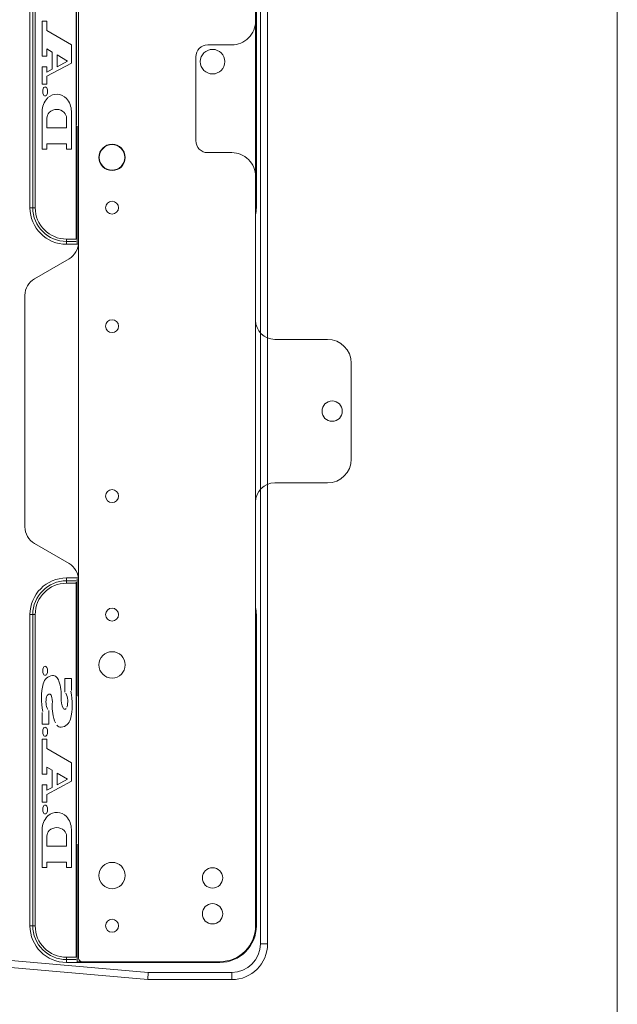
# Model space of a CAD drawing. Extents: x -2587 to -186, y 1956 to 4044.
# Drawn here: x -439 to -186, y 3387 to 3803 of the extents above; entities that cross this region are included whole.
import ezdxf

# ---------------------------------------------------------------- set-up
doc = ezdxf.new("R2010")
doc.units = 9
doc.header["$MEASUREMENT"] = 0
doc.layers.add('Capa 1', color=7, linetype='Continuous')

msp = doc.modelspace()

# ---------------------------------------------------------------- linework, layer by layer
at = {"layer": 'Capa 1', "color": 250, "lineweight": 9}
for points, knots in [([(-2587.3, 1956.37), (-2587.3, 1956.37), (-185.72, 1956.37), (-185.72, 1956.37), (-185.72, 1956.37), (-185.72, 1956.37), (-185.72, 4043.81), (-185.72, 4043.81), (-185.72, 4043.81), (-185.72, 4043.81), (-2587.3, 4043.81), (-2587.3, 4043.81), (-2587.3, 4043.81), (-2587.3, 4043.81), (-2587.3, 1956.37), (-2587.3, 1956.37)], [0, 0, 0, 0, 0.25, 0.25, 0.25, 0.25, 0.5, 0.5, 0.5, 0.5, 0.75, 0.75, 0.75, 0.75, 1, 1, 1, 1]), ([(-359.2, 3792.7), (-362, 3792.7), (-364.26, 3790.43), (-364.26, 3787.63), (-364.26, 3787.63), (-364.26, 3787.63), (-364.26, 3752.17), (-364.26, 3752.17), (-364.26, 3752.17), (-364.26, 3749.37), (-362, 3747.1), (-359.2, 3747.1), (-359.2, 3747.1), (-359.2, 3747.1), (-349.06, 3747.1), (-349.06, 3747.1), (-349.06, 3747.1), (-346.37, 3747.1), (-343.8, 3746.03), (-341.89, 3744.13), (-341.89, 3744.13), (-340, 3742.23), (-338.93, 3739.65), (-338.93, 3736.97), (-338.93, 3736.97), (-338.93, 3736.97), (-338.93, 3419.8), (-338.93, 3419.8), (-338.93, 3419.8), (-338.93, 3411.4), (-345.73, 3404.6), (-354.13, 3404.6), (-354.13, 3404.6), (-354.13, 3404.6), (-412.39, 3404.6), (-412.39, 3404.6), (-412.39, 3404.6), (-412.8, 3404.6), (-413.19, 3404.76), (-413.46, 3405.04), (-413.46, 3405.04), (-413.75, 3405.33), (-413.92, 3405.72), (-413.92, 3406.12), (-413.92, 3406.12), (-413.92, 3406.12), (-413.92, 3869.2), (-413.92, 3869.2), (-413.92, 3869.2), (-413.92, 3869.61), (-413.75, 3870), (-413.46, 3870.28), (-413.46, 3870.28), (-413.19, 3870.57), (-412.8, 3870.73), (-412.39, 3870.73), (-412.39, 3870.73), (-412.39, 3870.73), (-354.13, 3870.73), (-354.13, 3870.73), (-354.13, 3870.73), (-345.73, 3870.73), (-338.93, 3863.92), (-338.93, 3855.52), (-338.93, 3855.52), (-338.93, 3855.52), (-338.93, 3802.83), (-338.93, 3802.83), (-338.93, 3802.83), (-338.93, 3800.15), (-340, 3797.57), (-341.89, 3795.67), (-341.89, 3795.67), (-343.8, 3793.77), (-346.37, 3792.7), (-349.06, 3792.7), (-349.06, 3792.7), (-349.06, 3792.7), (-359.2, 3792.7), (-359.2, 3792.7)], [0, 0, 0, 0, 0.05, 0.05, 0.05, 0.05, 0.1, 0.1, 0.1, 0.1, 0.15, 0.15, 0.15, 0.15, 0.2, 0.2, 0.2, 0.2, 0.25, 0.25, 0.25, 0.25, 0.3, 0.3, 0.3, 0.3, 0.35, 0.35, 0.35, 0.35, 0.4, 0.4, 0.4, 0.4, 0.45, 0.45, 0.45, 0.45, 0.5, 0.5, 0.5, 0.5, 0.55, 0.55, 0.55, 0.55, 0.6, 0.6, 0.6, 0.6, 0.65, 0.65, 0.65, 0.65, 0.7, 0.7, 0.7, 0.7, 0.75, 0.75, 0.75, 0.75, 0.8, 0.8, 0.8, 0.8, 0.85, 0.85, 0.85, 0.85, 0.9, 0.9, 0.9, 0.9, 0.95, 0.95, 0.95, 0.95, 1, 1, 1, 1]), ([(-351.97, 3785.61), (-351.97, 3788.48), (-354.3, 3790.8), (-357.17, 3790.8), (-357.17, 3790.8), (-360.04, 3790.8), (-362.36, 3788.48), (-362.36, 3785.61), (-362.36, 3785.61), (-362.36, 3782.74), (-360.04, 3780.41), (-357.17, 3780.41), (-357.17, 3780.41), (-354.3, 3780.41), (-351.97, 3782.74), (-351.97, 3785.61)], [0, 0, 0, 0, 0.25, 0.25, 0.25, 0.25, 0.5, 0.5, 0.5, 0.5, 0.75, 0.75, 0.75, 0.75, 1, 1, 1, 1]), ([(-427.37, 3774.47), (-427.57, 3774.85), (-428.02, 3775), (-428.4, 3774.81), (-428.4, 3774.81), (-428.56, 3774.74), (-428.68, 3774.62), (-428.74, 3774.47)], [0, 0, 0, 0, 0.5, 0.5, 0.5, 0.5, 1, 1, 1, 1]), ([(-419.05, 3770.02), (-421.11, 3772.28), (-424.6, 3772.44), (-426.86, 3770.39), (-426.86, 3770.39), (-426.98, 3770.27), (-427.11, 3770.15), (-427.22, 3770.02)], [0, 0, 0, 0, 0.5, 0.5, 0.5, 0.5, 1, 1, 1, 1]), ([(-428.74, 3771.54), (-428.56, 3771.16), (-428.1, 3771.01), (-427.72, 3771.2), (-427.72, 3771.2), (-427.57, 3771.28), (-427.45, 3771.4), (-427.37, 3771.54)], [0, 0, 0, 0, 0.5, 0.5, 0.5, 0.5, 1, 1, 1, 1]), ([(-394.16, 3745.07), (-394.16, 3748.15), (-396.65, 3750.65), (-399.72, 3750.65), (-399.72, 3750.65), (-402.81, 3750.65), (-405.3, 3748.15), (-405.3, 3745.07), (-405.3, 3745.07), (-405.3, 3741.99), (-402.81, 3739.5), (-399.72, 3739.5), (-399.72, 3739.5), (-396.65, 3739.5), (-394.16, 3741.99), (-394.16, 3745.07)], [0, 0, 0, 0, 0.25, 0.25, 0.25, 0.25, 0.5, 0.5, 0.5, 0.5, 0.75, 0.75, 0.75, 0.75, 1, 1, 1, 1]), ([(-394.16, 3745.07), (-394.16, 3748.15), (-396.65, 3750.65), (-399.72, 3750.65), (-399.72, 3750.65), (-402.81, 3750.65), (-405.3, 3748.15), (-405.3, 3745.07), (-405.3, 3745.07), (-405.3, 3741.99), (-402.81, 3739.5), (-399.72, 3739.5), (-399.72, 3739.5), (-396.65, 3739.5), (-394.16, 3741.99), (-394.16, 3745.07)], [0, 0, 0, 0, 0.25, 0.25, 0.25, 0.25, 0.5, 0.5, 0.5, 0.5, 0.75, 0.75, 0.75, 0.75, 1, 1, 1, 1]), ([(-394.16, 3745.07), (-394.16, 3748.15), (-396.65, 3750.65), (-399.72, 3750.65), (-399.72, 3750.65), (-402.81, 3750.65), (-405.3, 3748.15), (-405.3, 3745.07), (-405.3, 3745.07), (-405.3, 3741.99), (-402.81, 3739.5), (-399.72, 3739.5), (-399.72, 3739.5), (-396.65, 3739.5), (-394.16, 3741.99), (-394.16, 3745.07)], [0, 0, 0, 0, 0.25, 0.25, 0.25, 0.25, 0.5, 0.5, 0.5, 0.5, 0.75, 0.75, 0.75, 0.75, 1, 1, 1, 1]), ([(-394.31, 3745.07), (-394.31, 3748.06), (-396.74, 3750.49), (-399.72, 3750.49), (-399.72, 3750.49), (-402.72, 3750.49), (-405.14, 3748.06), (-405.14, 3745.07), (-405.14, 3745.07), (-405.14, 3742.08), (-402.72, 3739.66), (-399.72, 3739.66), (-399.72, 3739.66), (-396.74, 3739.66), (-394.31, 3742.08), (-394.31, 3745.07)], [0, 0, 0, 0, 0.25, 0.25, 0.25, 0.25, 0.5, 0.5, 0.5, 0.5, 0.75, 0.75, 0.75, 0.75, 1, 1, 1, 1]), ([(-396.99, 3723.8), (-396.99, 3725.3), (-398.22, 3726.53), (-399.72, 3726.53), (-399.72, 3726.53), (-401.24, 3726.53), (-402.47, 3725.3), (-402.47, 3723.8), (-402.47, 3723.8), (-402.47, 3722.28), (-401.24, 3721.06), (-399.72, 3721.06), (-399.72, 3721.06), (-398.22, 3721.06), (-396.99, 3722.28), (-396.99, 3723.8)], [0, 0, 0, 0, 0.25, 0.25, 0.25, 0.25, 0.5, 0.5, 0.5, 0.5, 0.75, 0.75, 0.75, 0.75, 1, 1, 1, 1]), ([(-396.99, 3723.8), (-396.99, 3725.3), (-398.22, 3726.53), (-399.72, 3726.53), (-399.72, 3726.53), (-401.24, 3726.53), (-402.47, 3725.3), (-402.47, 3723.8), (-402.47, 3723.8), (-402.47, 3722.28), (-401.24, 3721.06), (-399.72, 3721.06), (-399.72, 3721.06), (-398.22, 3721.06), (-396.99, 3722.28), (-396.99, 3723.8)], [0, 0, 0, 0, 0.25, 0.25, 0.25, 0.25, 0.5, 0.5, 0.5, 0.5, 0.75, 0.75, 0.75, 0.75, 1, 1, 1, 1]), ([(-396.99, 3723.8), (-396.99, 3725.3), (-398.22, 3726.53), (-399.72, 3726.53), (-399.72, 3726.53), (-401.24, 3726.53), (-402.47, 3725.3), (-402.47, 3723.8), (-402.47, 3723.8), (-402.47, 3722.28), (-401.24, 3721.06), (-399.72, 3721.06), (-399.72, 3721.06), (-398.22, 3721.06), (-396.99, 3722.28), (-396.99, 3723.8)], [0, 0, 0, 0, 0.25, 0.25, 0.25, 0.25, 0.5, 0.5, 0.5, 0.5, 0.75, 0.75, 0.75, 0.75, 1, 1, 1, 1]), ([(-396.99, 3673.64), (-396.99, 3675.15), (-398.22, 3676.37), (-399.72, 3676.37), (-399.72, 3676.37), (-401.24, 3676.37), (-402.47, 3675.15), (-402.47, 3673.64), (-402.47, 3673.64), (-402.47, 3672.13), (-401.24, 3670.9), (-399.72, 3670.9), (-399.72, 3670.9), (-398.22, 3670.9), (-396.99, 3672.13), (-396.99, 3673.64)], [0, 0, 0, 0, 0.25, 0.25, 0.25, 0.25, 0.5, 0.5, 0.5, 0.5, 0.75, 0.75, 0.75, 0.75, 1, 1, 1, 1]), ([(-302.2, 3637.66), (-302.2, 3640.04), (-304.12, 3641.96), (-306.5, 3641.96), (-306.5, 3641.96), (-308.88, 3641.96), (-310.8, 3640.04), (-310.8, 3637.66), (-310.8, 3637.66), (-310.8, 3635.28), (-308.88, 3633.36), (-306.5, 3633.36), (-306.5, 3633.36), (-304.12, 3633.36), (-302.2, 3635.28), (-302.2, 3637.66)], [0, 0, 0, 0, 0.25, 0.25, 0.25, 0.25, 0.5, 0.5, 0.5, 0.5, 0.75, 0.75, 0.75, 0.75, 1, 1, 1, 1]), ([(-396.99, 3601.69), (-396.99, 3603.2), (-398.22, 3604.43), (-399.72, 3604.43), (-399.72, 3604.43), (-401.24, 3604.43), (-402.47, 3603.2), (-402.47, 3601.69), (-402.47, 3601.69), (-402.47, 3600.18), (-401.24, 3598.96), (-399.72, 3598.96), (-399.72, 3598.96), (-398.22, 3598.96), (-396.99, 3600.18), (-396.99, 3601.69)], [0, 0, 0, 0, 0.25, 0.25, 0.25, 0.25, 0.5, 0.5, 0.5, 0.5, 0.75, 0.75, 0.75, 0.75, 1, 1, 1, 1]), ([(-396.99, 3551.53), (-396.99, 3553.04), (-398.22, 3554.26), (-399.72, 3554.26), (-399.72, 3554.26), (-401.24, 3554.26), (-402.47, 3553.04), (-402.47, 3551.53), (-402.47, 3551.53), (-402.47, 3550.02), (-401.24, 3548.79), (-399.72, 3548.79), (-399.72, 3548.79), (-398.22, 3548.79), (-396.99, 3550.02), (-396.99, 3551.53)], [0, 0, 0, 0, 0.25, 0.25, 0.25, 0.25, 0.5, 0.5, 0.5, 0.5, 0.75, 0.75, 0.75, 0.75, 1, 1, 1, 1]), ([(-396.99, 3551.53), (-396.99, 3553.04), (-398.22, 3554.26), (-399.72, 3554.26), (-399.72, 3554.26), (-401.24, 3554.26), (-402.47, 3553.04), (-402.47, 3551.53), (-402.47, 3551.53), (-402.47, 3550.02), (-401.24, 3548.79), (-399.72, 3548.79), (-399.72, 3548.79), (-398.22, 3548.79), (-396.99, 3550.02), (-396.99, 3551.53)], [0, 0, 0, 0, 0.25, 0.25, 0.25, 0.25, 0.5, 0.5, 0.5, 0.5, 0.75, 0.75, 0.75, 0.75, 1, 1, 1, 1]), ([(-396.99, 3551.53), (-396.99, 3553.04), (-398.22, 3554.26), (-399.72, 3554.26), (-399.72, 3554.26), (-401.24, 3554.26), (-402.47, 3553.04), (-402.47, 3551.53), (-402.47, 3551.53), (-402.47, 3550.02), (-401.24, 3548.79), (-399.72, 3548.79), (-399.72, 3548.79), (-398.22, 3548.79), (-396.99, 3550.02), (-396.99, 3551.53)], [0, 0, 0, 0, 0.25, 0.25, 0.25, 0.25, 0.5, 0.5, 0.5, 0.5, 0.75, 0.75, 0.75, 0.75, 1, 1, 1, 1]), ([(-394.16, 3530.25), (-394.16, 3533.33), (-396.65, 3535.82), (-399.72, 3535.82), (-399.72, 3535.82), (-402.81, 3535.82), (-405.3, 3533.33), (-405.3, 3530.25), (-405.3, 3530.25), (-405.3, 3527.17), (-402.81, 3524.68), (-399.72, 3524.68), (-399.72, 3524.68), (-396.65, 3524.68), (-394.16, 3527.17), (-394.16, 3530.25)], [0, 0, 0, 0, 0.25, 0.25, 0.25, 0.25, 0.5, 0.5, 0.5, 0.5, 0.75, 0.75, 0.75, 0.75, 1, 1, 1, 1]), ([(-427.37, 3529.21), (-427.57, 3529.59), (-428.02, 3529.74), (-428.4, 3529.56), (-428.4, 3529.56), (-428.56, 3529.48), (-428.68, 3529.36), (-428.74, 3529.21)], [0, 0, 0, 0, 0.5, 0.5, 0.5, 0.5, 1, 1, 1, 1]), ([(-428.74, 3526.28), (-428.56, 3525.91), (-428.1, 3525.75), (-427.72, 3525.94), (-427.72, 3525.94), (-427.57, 3526.02), (-427.45, 3526.14), (-427.37, 3526.28)], [0, 0, 0, 0, 0.5, 0.5, 0.5, 0.5, 1, 1, 1, 1]), ([(-425.54, 3517.37), (-425.68, 3517.77), (-426.12, 3517.98), (-426.52, 3517.83), (-426.52, 3517.83), (-426.56, 3517.81), (-426.59, 3517.8), (-426.64, 3517.78)], [0, 0, 0, 0, 0.5, 0.5, 0.5, 0.5, 1, 1, 1, 1]), ([(-420.44, 3511.92), (-420.27, 3511.54), (-419.8, 3511.37), (-419.43, 3511.55), (-419.43, 3511.55), (-419.32, 3511.6), (-419.23, 3511.67), (-419.15, 3511.76)], [0, 0, 0, 0, 0.5, 0.5, 0.5, 0.5, 1, 1, 1, 1]), ([(-427.37, 3503.41), (-427.57, 3503.79), (-428.02, 3503.94), (-428.4, 3503.76), (-428.4, 3503.76), (-428.56, 3503.68), (-428.68, 3503.56), (-428.74, 3503.41)], [0, 0, 0, 0, 0.5, 0.5, 0.5, 0.5, 1, 1, 1, 1]), ([(-428.74, 3500.49), (-428.56, 3500.11), (-428.1, 3499.95), (-427.72, 3500.14), (-427.72, 3500.14), (-427.57, 3500.22), (-427.45, 3500.34), (-427.37, 3500.49)], [0, 0, 0, 0, 0.5, 0.5, 0.5, 0.5, 1, 1, 1, 1]), ([(-427.37, 3470.47), (-427.57, 3470.85), (-428.02, 3471), (-428.4, 3470.81), (-428.4, 3470.81), (-428.56, 3470.74), (-428.68, 3470.62), (-428.74, 3470.47)], [0, 0, 0, 0, 0.5, 0.5, 0.5, 0.5, 1, 1, 1, 1]), ([(-419.05, 3466.02), (-421.11, 3468.28), (-424.6, 3468.45), (-426.86, 3466.39), (-426.86, 3466.39), (-426.98, 3466.28), (-427.11, 3466.15), (-427.22, 3466.02)], [0, 0, 0, 0, 0.5, 0.5, 0.5, 0.5, 1, 1, 1, 1]), ([(-428.74, 3467.55), (-428.56, 3467.17), (-428.1, 3467.02), (-427.72, 3467.2), (-427.72, 3467.2), (-427.57, 3467.28), (-427.45, 3467.4), (-427.37, 3467.55)], [0, 0, 0, 0, 0.5, 0.5, 0.5, 0.5, 1, 1, 1, 1]), ([(-394.16, 3441.08), (-394.16, 3444.16), (-396.65, 3446.65), (-399.72, 3446.65), (-399.72, 3446.65), (-402.81, 3446.65), (-405.3, 3444.16), (-405.3, 3441.08), (-405.3, 3441.08), (-405.3, 3438), (-402.81, 3435.5), (-399.72, 3435.5), (-399.72, 3435.5), (-396.65, 3435.5), (-394.16, 3438), (-394.16, 3441.08)], [0, 0, 0, 0, 0.25, 0.25, 0.25, 0.25, 0.5, 0.5, 0.5, 0.5, 0.75, 0.75, 0.75, 0.75, 1, 1, 1, 1]), ([(-352.86, 3440.07), (-352.86, 3442.44), (-354.79, 3444.37), (-357.17, 3444.37), (-357.17, 3444.37), (-359.55, 3444.37), (-361.48, 3442.44), (-361.48, 3440.07), (-361.48, 3440.07), (-361.48, 3437.69), (-359.55, 3435.76), (-357.17, 3435.76), (-357.17, 3435.76), (-354.79, 3435.76), (-352.86, 3437.69), (-352.86, 3440.07)], [0, 0, 0, 0, 0.25, 0.25, 0.25, 0.25, 0.5, 0.5, 0.5, 0.5, 0.75, 0.75, 0.75, 0.75, 1, 1, 1, 1]), ([(-352.86, 3440.07), (-352.86, 3442.44), (-354.79, 3444.37), (-357.17, 3444.37), (-357.17, 3444.37), (-359.55, 3444.37), (-361.48, 3442.44), (-361.48, 3440.07), (-361.48, 3440.07), (-361.48, 3437.69), (-359.55, 3435.76), (-357.17, 3435.76), (-357.17, 3435.76), (-354.79, 3435.76), (-352.86, 3437.69), (-352.86, 3440.07)], [0, 0, 0, 0, 0.25, 0.25, 0.25, 0.25, 0.5, 0.5, 0.5, 0.5, 0.75, 0.75, 0.75, 0.75, 1, 1, 1, 1]), ([(-352.86, 3424.86), (-352.86, 3427.24), (-354.79, 3429.17), (-357.17, 3429.17), (-357.17, 3429.17), (-359.55, 3429.17), (-361.48, 3427.24), (-361.48, 3424.86), (-361.48, 3424.86), (-361.48, 3422.48), (-359.55, 3420.56), (-357.17, 3420.56), (-357.17, 3420.56), (-354.79, 3420.56), (-352.86, 3422.48), (-352.86, 3424.86)], [0, 0, 0, 0, 0.25, 0.25, 0.25, 0.25, 0.5, 0.5, 0.5, 0.5, 0.75, 0.75, 0.75, 0.75, 1, 1, 1, 1]), ([(-352.86, 3424.86), (-352.86, 3427.24), (-354.79, 3429.17), (-357.17, 3429.17), (-357.17, 3429.17), (-359.55, 3429.17), (-361.48, 3427.24), (-361.48, 3424.86), (-361.48, 3424.86), (-361.48, 3422.48), (-359.55, 3420.56), (-357.17, 3420.56), (-357.17, 3420.56), (-354.79, 3420.56), (-352.86, 3422.48), (-352.86, 3424.86)], [0, 0, 0, 0, 0.25, 0.25, 0.25, 0.25, 0.5, 0.5, 0.5, 0.5, 0.75, 0.75, 0.75, 0.75, 1, 1, 1, 1]), ([(-396.99, 3419.8), (-396.99, 3421.31), (-398.22, 3422.54), (-399.72, 3422.54), (-399.72, 3422.54), (-401.24, 3422.54), (-402.47, 3421.31), (-402.47, 3419.8), (-402.47, 3419.8), (-402.47, 3418.28), (-401.24, 3417.06), (-399.72, 3417.06), (-399.72, 3417.06), (-398.22, 3417.06), (-396.99, 3418.28), (-396.99, 3419.8)], [0, 0, 0, 0, 0.25, 0.25, 0.25, 0.25, 0.5, 0.5, 0.5, 0.5, 0.75, 0.75, 0.75, 0.75, 1, 1, 1, 1]), ([(-396.99, 3419.8), (-396.99, 3421.31), (-398.22, 3422.54), (-399.72, 3422.54), (-399.72, 3422.54), (-401.24, 3422.54), (-402.47, 3421.31), (-402.47, 3419.8), (-402.47, 3419.8), (-402.47, 3418.28), (-401.24, 3417.06), (-399.72, 3417.06), (-399.72, 3417.06), (-398.22, 3417.06), (-396.99, 3418.28), (-396.99, 3419.8)], [0, 0, 0, 0, 0.25, 0.25, 0.25, 0.25, 0.5, 0.5, 0.5, 0.5, 0.75, 0.75, 0.75, 0.75, 1, 1, 1, 1]), ([(-396.99, 3419.8), (-396.99, 3421.31), (-398.22, 3422.54), (-399.72, 3422.54), (-399.72, 3422.54), (-401.24, 3422.54), (-402.47, 3421.31), (-402.47, 3419.8), (-402.47, 3419.8), (-402.47, 3418.28), (-401.24, 3417.06), (-399.72, 3417.06), (-399.72, 3417.06), (-398.22, 3417.06), (-396.99, 3418.28), (-396.99, 3419.8)], [0, 0, 0, 0, 0.25, 0.25, 0.25, 0.25, 0.5, 0.5, 0.5, 0.5, 0.75, 0.75, 0.75, 0.75, 1, 1, 1, 1])]:
    msp.add_open_spline(points, degree=3, knots=knots, dxfattribs=at)
for points in [[(-414.93, 3710.5), (-414.93, 3710.5), (-414.93, 3869.2), (-414.93, 3869.2)], [(-336.9, 3863.13), (-336.9, 3863.13), (-336.9, 3412.2), (-336.9, 3412.2)], [(-333.86, 3412.2), (-333.86, 3412.2), (-333.86, 3863.13), (-333.86, 3863.13)], [(-434.5, 3723.8), (-434.5, 3723.8), (-434.5, 3855.52), (-434.5, 3855.52)], [(-433.29, 3723.8), (-433.29, 3723.8), (-433.29, 3855.52), (-433.29, 3855.52)], [(-432.28, 3723.8), (-432.28, 3723.8), (-432.28, 3855.52), (-432.28, 3855.52)], [(-338.93, 3855.52), (-338.93, 3855.52), (-338.93, 3676.17), (-338.93, 3676.17)], [(-338.93, 3855.52), (-338.93, 3855.52), (-338.93, 3723.8), (-338.93, 3723.8)], [(-338.61, 3855.52), (-338.61, 3855.52), (-338.61, 3723.8), (-338.61, 3723.8)], [(-414.83, 3758.66), (-414.83, 3758.66), (-414.83, 3820.66), (-414.83, 3820.66)], [(-429.32, 3802.8), (-429.32, 3802.8), (-427.3, 3802.8), (-427.3, 3802.8)], [(-429.32, 3787.97), (-429.32, 3787.97), (-429.32, 3802.8), (-429.32, 3802.8)], [(-427.3, 3802.8), (-427.3, 3802.8), (-427.3, 3798.81), (-427.3, 3798.81)], [(-427.3, 3798.81), (-427.3, 3798.81), (-416.95, 3792.72), (-416.95, 3792.72)], [(-425.05, 3789.66), (-425.05, 3789.66), (-427.3, 3790.98), (-427.3, 3790.98)], [(-427.3, 3790.98), (-427.3, 3790.98), (-427.3, 3787.97), (-427.3, 3787.97)], [(-425.05, 3782.38), (-425.05, 3782.38), (-425.05, 3789.66), (-425.05, 3789.66)], [(-416.95, 3792.72), (-416.95, 3792.72), (-416.95, 3784.95), (-416.95, 3784.95)], [(-427.3, 3787.97), (-427.3, 3787.97), (-429.32, 3787.97), (-429.32, 3787.97)], [(-416.95, 3784.95), (-416.95, 3784.95), (-427.3, 3779.43), (-427.3, 3779.43)], [(-418.54, 3785.83), (-418.54, 3785.83), (-423.02, 3788.47), (-423.02, 3788.47)], [(-423.02, 3788.47), (-423.02, 3788.47), (-423.02, 3783.44), (-423.02, 3783.44)], [(-423.02, 3783.44), (-423.02, 3783.44), (-418.54, 3785.83), (-418.54, 3785.83)], [(-429.32, 3783.43), (-429.32, 3783.43), (-427.3, 3783.43), (-427.3, 3783.43)], [(-429.32, 3776.15), (-429.32, 3776.15), (-429.32, 3783.43), (-429.32, 3783.43)], [(-427.3, 3783.43), (-427.3, 3783.43), (-427.3, 3781.19), (-427.3, 3781.19)], [(-427.3, 3781.19), (-427.3, 3781.19), (-425.05, 3782.38), (-425.05, 3782.38)], [(-427.3, 3779.43), (-427.3, 3779.43), (-427.3, 3776.15), (-427.3, 3776.15)], [(-427.3, 3776.15), (-427.3, 3776.15), (-429.32, 3776.15), (-429.32, 3776.15)], [(-428.74, 3774.47), (-429.21, 3773.55), (-429.21, 3772.46), (-428.74, 3771.54)], [(-427.37, 3771.54), (-426.92, 3772.46), (-426.92, 3773.55), (-427.37, 3774.47)], [(-427.22, 3770.02), (-428.57, 3768.54), (-429.32, 3766.61), (-429.32, 3764.61)], [(-416.95, 3764.61), (-416.95, 3766.61), (-417.7, 3768.54), (-419.05, 3770.02)], [(-429.32, 3748.52), (-429.32, 3748.52), (-429.32, 3764.61), (-429.32, 3764.61)], [(-426.3, 3764.09), (-426.94, 3763.47), (-427.3, 3762.62), (-427.3, 3761.74)], [(-419.98, 3764.09), (-421.74, 3765.8), (-424.54, 3765.8), (-426.3, 3764.09)], [(-418.97, 3761.74), (-418.97, 3762.62), (-419.34, 3763.47), (-419.98, 3764.09)], [(-416.95, 3764.61), (-416.95, 3764.61), (-416.95, 3748.52), (-416.95, 3748.52)], [(-427.3, 3761.74), (-427.3, 3761.74), (-427.3, 3757.55), (-427.3, 3757.55)], [(-418.97, 3757.55), (-418.97, 3757.55), (-418.97, 3761.74), (-418.97, 3761.74)], [(-427.3, 3757.55), (-427.3, 3757.55), (-418.97, 3757.55), (-418.97, 3757.55)], [(-414.47, 3708.59), (-414.47, 3708.59), (-414.47, 3758.3), (-414.47, 3758.3)], [(-413.92, 3709.17), (-413.92, 3709.17), (-413.92, 3757.76), (-413.92, 3757.76)], [(-427.3, 3748.52), (-427.3, 3748.52), (-429.32, 3748.52), (-429.32, 3748.52)], [(-418.97, 3750.76), (-418.97, 3750.76), (-427.3, 3750.76), (-427.3, 3750.76)], [(-427.3, 3750.76), (-427.3, 3750.76), (-427.3, 3748.52), (-427.3, 3748.52)], [(-418.97, 3748.52), (-418.97, 3748.52), (-418.97, 3750.76), (-418.97, 3750.76)], [(-416.95, 3748.52), (-416.95, 3748.52), (-418.97, 3748.52), (-418.97, 3748.52)], [(-432.28, 3723.8), (-432.28, 3723.8), (-434.5, 3723.8), (-434.5, 3723.8)], [(-434.5, 3723.8), (-434.5, 3715.22), (-427.55, 3708.28), (-418.98, 3708.28)], [(-433.29, 3723.8), (-433.29, 3715.89), (-426.89, 3709.48), (-418.98, 3709.48)], [(-432.28, 3723.8), (-432.28, 3716.44), (-426.33, 3710.5), (-418.98, 3710.5)], [(-338.93, 3720.67), (-338.72, 3721.7), (-338.61, 3722.74), (-338.61, 3723.8)], [(-414.93, 3710.5), (-414.93, 3710.5), (-418.98, 3710.5), (-418.98, 3710.5)], [(-418.98, 3708.28), (-418.98, 3708.28), (-418.98, 3710.5), (-418.98, 3710.5)], [(-414.91, 3709.48), (-414.91, 3709.48), (-418.98, 3709.48), (-418.98, 3709.48)], [(-413.92, 3708.28), (-413.92, 3708.28), (-418.98, 3708.28), (-418.98, 3708.28)], [(-417.96, 3702.15), (-415.45, 3703.6), (-413.92, 3706.28), (-413.92, 3709.17)], [(-432.59, 3693.71), (-432.59, 3693.71), (-417.96, 3702.15), (-417.96, 3702.15)], [(-432.59, 3693.71), (-435.09, 3692.26), (-436.64, 3689.59), (-436.64, 3686.69)], [(-436.64, 3588.64), (-436.64, 3588.64), (-436.64, 3686.69), (-436.64, 3686.69)], [(-338.93, 3676.17), (-338.93, 3671.69), (-335.3, 3668.06), (-330.81, 3668.06)], [(-330.81, 3668.06), (-330.81, 3668.06), (-308.52, 3668.06), (-308.52, 3668.06)], [(-298.39, 3657.93), (-298.39, 3663.52), (-302.93, 3668.06), (-308.52, 3668.06)], [(-298.39, 3657.93), (-298.39, 3657.93), (-298.39, 3617.39), (-298.39, 3617.39)], [(-308.52, 3607.27), (-302.93, 3607.27), (-298.39, 3611.8), (-298.39, 3617.39)], [(-330.81, 3607.27), (-335.3, 3607.27), (-338.93, 3603.63), (-338.93, 3599.15)], [(-308.52, 3607.27), (-308.52, 3607.27), (-330.81, 3607.27), (-330.81, 3607.27)], [(-338.93, 3599.15), (-338.93, 3599.15), (-338.93, 3450.2), (-338.93, 3450.2)], [(-436.64, 3588.64), (-436.64, 3585.74), (-435.09, 3583.06), (-432.59, 3581.61)], [(-432.59, 3581.61), (-432.59, 3581.61), (-417.96, 3573.17), (-417.96, 3573.17)], [(-413.92, 3566.15), (-413.92, 3569.05), (-415.45, 3571.73), (-417.96, 3573.17)], [(-418.98, 3567.05), (-427.55, 3567.05), (-434.5, 3560.1), (-434.5, 3551.53)], [(-418.98, 3565.84), (-426.89, 3565.84), (-433.29, 3559.43), (-433.29, 3551.53)], [(-418.98, 3564.83), (-426.33, 3564.83), (-432.28, 3558.88), (-432.28, 3551.53)], [(-418.98, 3564.83), (-418.98, 3564.83), (-418.98, 3567.05), (-418.98, 3567.05)], [(-418.98, 3567.05), (-418.98, 3567.05), (-413.92, 3567.05), (-413.92, 3567.05)], [(-418.98, 3565.84), (-418.98, 3565.84), (-414.91, 3565.84), (-414.91, 3565.84)], [(-418.98, 3564.83), (-418.98, 3564.83), (-414.93, 3564.83), (-414.93, 3564.83)], [(-414.93, 3406.5), (-414.93, 3406.5), (-414.93, 3565.21), (-414.93, 3565.21)], [(-414.47, 3517.02), (-414.47, 3517.02), (-414.47, 3566.73), (-414.47, 3566.73)], [(-413.92, 3517.57), (-413.92, 3517.57), (-413.92, 3566.15), (-413.92, 3566.15)], [(-434.5, 3419.8), (-434.5, 3419.8), (-434.5, 3551.53), (-434.5, 3551.53)], [(-432.28, 3551.53), (-432.28, 3551.53), (-434.5, 3551.53), (-434.5, 3551.53)], [(-433.29, 3419.8), (-433.29, 3419.8), (-433.29, 3551.53), (-433.29, 3551.53)], [(-432.28, 3419.8), (-432.28, 3419.8), (-432.28, 3551.53), (-432.28, 3551.53)], [(-338.61, 3551.53), (-338.61, 3552.58), (-338.72, 3553.63), (-338.93, 3554.66)], [(-338.93, 3551.53), (-338.93, 3551.53), (-338.93, 3419.8), (-338.93, 3419.8)], [(-338.61, 3551.53), (-338.61, 3551.53), (-338.61, 3419.8), (-338.61, 3419.8)], [(-428.74, 3529.21), (-429.21, 3528.29), (-429.21, 3527.21), (-428.74, 3526.28)], [(-427.37, 3526.28), (-426.92, 3527.21), (-426.92, 3528.29), (-427.37, 3529.21)], [(-428.91, 3522.29), (-429.87, 3518.41), (-429.92, 3514.36), (-429.05, 3510.46)], [(-425, 3525.72), (-426.9, 3525.5), (-428.45, 3524.14), (-428.91, 3522.29)], [(-423.37, 3525.16), (-423.81, 3525.57), (-424.39, 3525.78), (-425, 3525.72)], [(-422.24, 3523.36), (-422.47, 3524.04), (-422.86, 3524.66), (-423.37, 3525.16)], [(-421.26, 3516.26), (-421.12, 3518.67), (-421.45, 3521.08), (-422.24, 3523.36)], [(-419.75, 3518.67), (-419.75, 3518.67), (-419.75, 3524.47), (-419.75, 3524.47)], [(-419.75, 3524.47), (-419.75, 3524.47), (-416.95, 3524.47), (-416.95, 3524.47)], [(-416.95, 3524.47), (-416.95, 3524.47), (-416.95, 3519.43), (-416.95, 3519.43)], [(-418.83, 3512.35), (-418.23, 3514.32), (-418.41, 3516.44), (-419.33, 3518.29)], [(-417.36, 3507.28), (-416.39, 3511.15), (-416.35, 3515.2), (-417.22, 3519.1)], [(-427.46, 3516.69), (-427.93, 3514.88), (-427.74, 3512.98), (-426.95, 3511.29)], [(-426.64, 3517.78), (-427.05, 3517.54), (-427.35, 3517.14), (-427.46, 3516.69)], [(-425.02, 3513.76), (-424.94, 3514.98), (-425.11, 3516.21), (-425.54, 3517.37)], [(-421.26, 3516.26), (-421.35, 3514.77), (-421.06, 3513.28), (-420.44, 3511.92)], [(-414.83, 3454.67), (-414.83, 3454.67), (-414.83, 3516.67), (-414.83, 3516.67)], [(-429.32, 3505.1), (-429.32, 3505.1), (-429.32, 3510.13), (-429.32, 3510.13)], [(-426.53, 3510.89), (-426.53, 3510.89), (-426.53, 3505.1), (-426.53, 3505.1)], [(-425.02, 3513.76), (-425.18, 3510.98), (-424.72, 3508.22), (-423.68, 3505.65)], [(-421.27, 3503.85), (-419.38, 3504.06), (-417.81, 3505.42), (-417.36, 3507.28)], [(-426.53, 3505.1), (-426.53, 3505.1), (-429.32, 3505.1), (-429.32, 3505.1)], [(-428.74, 3503.41), (-429.21, 3502.49), (-429.21, 3501.41), (-428.74, 3500.49)], [(-427.37, 3500.49), (-426.92, 3501.41), (-426.92, 3502.49), (-427.37, 3503.41)], [(-423.12, 3504.66), (-422.69, 3504.08), (-421.99, 3503.77), (-421.27, 3503.85)], [(-429.32, 3498.8), (-429.32, 3498.8), (-427.3, 3498.8), (-427.3, 3498.8)], [(-429.32, 3483.98), (-429.32, 3483.98), (-429.32, 3498.8), (-429.32, 3498.8)], [(-427.3, 3498.8), (-427.3, 3498.8), (-427.3, 3494.81), (-427.3, 3494.81)], [(-427.3, 3494.81), (-427.3, 3494.81), (-416.95, 3488.73), (-416.95, 3488.73)], [(-425.05, 3485.66), (-425.05, 3485.66), (-427.3, 3486.98), (-427.3, 3486.98)], [(-427.3, 3486.98), (-427.3, 3486.98), (-427.3, 3483.98), (-427.3, 3483.98)], [(-425.05, 3478.39), (-425.05, 3478.39), (-425.05, 3485.66), (-425.05, 3485.66)], [(-416.95, 3488.73), (-416.95, 3488.73), (-416.95, 3480.96), (-416.95, 3480.96)], [(-427.3, 3483.98), (-427.3, 3483.98), (-429.32, 3483.98), (-429.32, 3483.98)], [(-416.95, 3480.96), (-416.95, 3480.96), (-427.3, 3475.44), (-427.3, 3475.44)], [(-418.54, 3481.83), (-418.54, 3481.83), (-423.02, 3484.47), (-423.02, 3484.47)], [(-423.02, 3484.47), (-423.02, 3484.47), (-423.02, 3479.44), (-423.02, 3479.44)], [(-423.02, 3479.44), (-423.02, 3479.44), (-418.54, 3481.83), (-418.54, 3481.83)], [(-429.32, 3479.43), (-429.32, 3479.43), (-427.3, 3479.43), (-427.3, 3479.43)], [(-429.32, 3472.15), (-429.32, 3472.15), (-429.32, 3479.43), (-429.32, 3479.43)], [(-427.3, 3479.43), (-427.3, 3479.43), (-427.3, 3477.19), (-427.3, 3477.19)], [(-427.3, 3477.19), (-427.3, 3477.19), (-425.05, 3478.39), (-425.05, 3478.39)], [(-427.3, 3472.15), (-427.3, 3472.15), (-429.32, 3472.15), (-429.32, 3472.15)], [(-427.3, 3475.44), (-427.3, 3475.44), (-427.3, 3472.15), (-427.3, 3472.15)], [(-428.74, 3470.47), (-429.21, 3469.55), (-429.21, 3468.46), (-428.74, 3467.55)], [(-427.37, 3467.55), (-426.92, 3468.46), (-426.92, 3469.55), (-427.37, 3470.47)], [(-427.22, 3466.02), (-428.57, 3464.55), (-429.32, 3462.61), (-429.32, 3460.61)], [(-416.95, 3460.61), (-416.95, 3462.61), (-417.7, 3464.55), (-419.05, 3466.02)], [(-429.32, 3444.52), (-429.32, 3444.52), (-429.32, 3460.61), (-429.32, 3460.61)], [(-426.3, 3460.09), (-426.94, 3459.48), (-427.3, 3458.63), (-427.3, 3457.74)], [(-419.98, 3460.09), (-421.74, 3461.8), (-424.54, 3461.8), (-426.3, 3460.09)], [(-418.97, 3457.74), (-418.97, 3458.63), (-419.34, 3459.48), (-419.98, 3460.09)], [(-416.95, 3460.61), (-416.95, 3460.61), (-416.95, 3444.52), (-416.95, 3444.52)], [(-427.3, 3457.74), (-427.3, 3457.74), (-427.3, 3453.55), (-427.3, 3453.55)], [(-418.97, 3453.55), (-418.97, 3453.55), (-418.97, 3457.74), (-418.97, 3457.74)], [(-427.3, 3453.55), (-427.3, 3453.55), (-418.97, 3453.55), (-418.97, 3453.55)], [(-414.47, 3404.6), (-414.47, 3404.6), (-414.47, 3454.3), (-414.47, 3454.3)], [(-413.92, 3406.12), (-413.92, 3406.12), (-413.92, 3453.76), (-413.92, 3453.76)], [(-338.93, 3450.2), (-338.93, 3450.2), (-338.93, 3419.8), (-338.93, 3419.8)], [(-916.96, 3443.58), (-916.96, 3443.58), (-384.53, 3397), (-384.53, 3397)], [(-896.17, 3444.81), (-896.17, 3444.81), (-384.4, 3400.04), (-384.4, 3400.04)], [(-427.3, 3444.52), (-427.3, 3444.52), (-429.32, 3444.52), (-429.32, 3444.52)], [(-418.97, 3446.76), (-418.97, 3446.76), (-427.3, 3446.76), (-427.3, 3446.76)], [(-427.3, 3446.76), (-427.3, 3446.76), (-427.3, 3444.52), (-427.3, 3444.52)], [(-418.97, 3444.52), (-418.97, 3444.52), (-418.97, 3446.76), (-418.97, 3446.76)], [(-416.95, 3444.52), (-416.95, 3444.52), (-418.97, 3444.52), (-418.97, 3444.52)], [(-432.28, 3419.8), (-432.28, 3419.8), (-434.5, 3419.8), (-434.5, 3419.8)], [(-434.5, 3419.8), (-434.5, 3411.23), (-427.55, 3404.28), (-418.98, 3404.28)], [(-433.29, 3419.8), (-433.29, 3411.89), (-426.89, 3405.48), (-418.98, 3405.48)], [(-432.28, 3419.8), (-432.28, 3412.45), (-426.33, 3406.5), (-418.98, 3406.5)], [(-354.13, 3404.6), (-345.73, 3404.6), (-338.93, 3411.4), (-338.93, 3419.8)], [(-354.13, 3404.28), (-345.56, 3404.28), (-338.61, 3411.23), (-338.61, 3419.8)], [(-354.13, 3404.6), (-345.73, 3404.6), (-338.93, 3411.4), (-338.93, 3419.8)], [(-349.06, 3397), (-340.66, 3397), (-333.86, 3403.8), (-333.86, 3412.2)], [(-349.06, 3400.04), (-342.35, 3400.04), (-336.9, 3405.48), (-336.9, 3412.2)], [(-336.9, 3412.2), (-336.9, 3412.2), (-333.86, 3412.2), (-333.86, 3412.2)], [(-414.93, 3406.5), (-414.93, 3406.5), (-418.98, 3406.5), (-418.98, 3406.5)], [(-418.98, 3404.28), (-418.98, 3404.28), (-418.98, 3406.5), (-418.98, 3406.5)], [(-414.91, 3405.48), (-414.91, 3405.48), (-418.98, 3405.48), (-418.98, 3405.48)], [(-413.92, 3406.12), (-413.92, 3405.28), (-413.23, 3404.6), (-412.39, 3404.6)], [(-354.13, 3404.28), (-354.13, 3404.28), (-418.98, 3404.28), (-418.98, 3404.28)], [(-414.47, 3404.6), (-414.47, 3404.6), (-354.13, 3404.6), (-354.13, 3404.6)], [(-354.13, 3404.6), (-354.13, 3404.6), (-412.39, 3404.6), (-412.39, 3404.6)], [(-384.53, 3397), (-384.53, 3397), (-384.4, 3400.04), (-384.4, 3400.04)], [(-384.4, 3400.04), (-384.4, 3400.04), (-349.06, 3400.04), (-349.06, 3400.04)], [(-349.06, 3400.04), (-349.06, 3400.04), (-349.06, 3397), (-349.06, 3397)], [(-384.53, 3397), (-384.53, 3397), (-349.06, 3397), (-349.06, 3397)]]:
    msp.add_open_spline(points, degree=3, dxfattribs=at)

doc.saveas('drawing.dxf')
